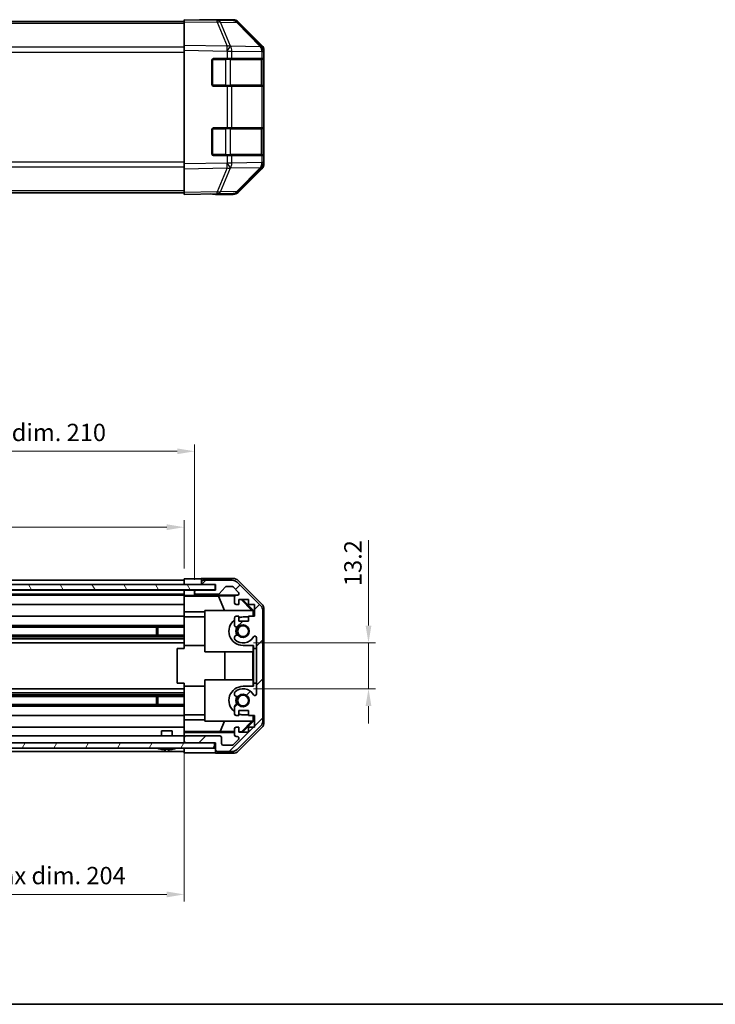
# Model space of a CAD drawing. Units: millimetres. Extents: x 29 to 4586, y 16 to 719.
# Drawn here: x 1132 to 1332, y 16 to 300 of the extents above; entities that cross this region are included whole.
import ezdxf

# ---------------------------------------------------------------- set-up
doc = ezdxf.new("R2010")
doc.units = ezdxf.units.MM
doc.header["$LTSCALE"] = 2
doc.layers.get('Defpoints').update_dxf_attribs({"lineweight": 25})
for name, color, linetype, lineweight in [('Border (ISO)', 7, 'Continuous', 35), ('Dimension (ISO)', 7, 'Continuous', 18), ('Dimension (ISO) @ 1', 7, 'Continuous', 18), ('Hatch (ISO)', 1, 'Continuous', 18), ('Visible (ISO)', 7, 'Continuous', 35), ('Visible Narrow (ISO)', 7, 'Continuous', 25)]:
    doc.layers.add(name, color=color, linetype=linetype, lineweight=lineweight)
doc.styles.add('Note Text (TK)', font='txt')
doc.dimstyles.new('Default - Method 1b (TK)', dxfattribs={"dimscale": 2, "dimtxt": 2.5, "dimasz": 2.5, "dimexe": 1, "dimexo": 1.5, "dimgap": 1, "dimtad": 1, "dimtoh": 1, "dimrnd": 1e-08, "dimdsep": 46, "dimtxsty": 'Note Text (TK)', "dimcen": 0.09, "dimdle": 5, "dimclrd": 100, "dimclre": 100, "dimclrt": 7, "dimadec": 1, "dimazin": 1, "dimtfac": 1, "dimtmove": 0, "dimatfit": 3, "dimfxl": 1, "dimtolj": 1, "dimlwd": -1, "dimlwe": -1, "dimarcsym": 0})

# ---------------------------------------------------------------- blocks, each defined once
blk = doc.blocks.new('図面枠 tk図枠')
at = {"layer": 'Border (ISO)'}
blk.add_line((14.5, 8), (405.5, 8), dxfattribs=at)
blk = doc.blocks.new('*D99')
at = {"layer": 'Defpoints', "color": 0}
for p in [(1179.01, 153.62), (975.01, 138.82), (1179.01, 138.73)]:
    blk.add_point(p, dxfattribs=at)
at = {"layer": 'Dimension (ISO)', "color": 100}
for p, q in [((975.01, 141.82), (975.01, 155.62)), ((980.01, 153.62), (1174.01, 153.62)), ((1179.01, 141.73), (1179.01, 155.62))]:
    blk.add_line(p, q, dxfattribs=at)
for points in [[(980.01, 154.45), (980.01, 152.78), (975.01, 153.62)], [(1174.01, 154.45), (1174.01, 152.78), (1179.01, 153.62)]]:
    blk.add_solid(points, dxfattribs=at)
at = {"layer": 'Dimension (ISO)', "color": 7, "insert": (1038.99, 158.91), "char_height": 5, "attachment_point": 4, "style": 'Note Text (TK)'}
blk.add_mtext('\\A1;有効寸法 / Max dim. 204', dxfattribs=at)
blk = doc.blocks.new('*D98')
at = {"layer": 'Defpoints', "color": 0}
for p in [(1182.01, 175.51), (972.01, 135.47), (1182.01, 135.47)]:
    blk.add_point(p, dxfattribs=at)
at = {"layer": 'Dimension (ISO)', "color": 100}
for p, q in [((972.01, 138.47), (972.01, 177.51)), ((1182.01, 138.47), (1182.01, 177.51)), ((977.01, 175.51), (1177.01, 175.51))]:
    blk.add_line(p, q, dxfattribs=at)
for points in [[(977.01, 176.34), (977.01, 174.67), (972.01, 175.51)], [(1177.01, 176.34), (1177.01, 174.67), (1182.01, 175.51)]]:
    blk.add_solid(points, dxfattribs=at)
at = {"layer": 'Dimension (ISO)', "color": 7, "insert": (997.31, 180.94), "char_height": 5, "attachment_point": 4, "style": 'Note Text (TK)'}
blk.add_mtext('\\A1;ハメ込みパネル有効寸法 / Slide panel Max dim. 210', dxfattribs=at)
blk = doc.blocks.new('*D97')
at = {"layer": 'Defpoints', "color": 0}
for p in [(1196.01, 120.22), (1196.01, 107.02), (1232.2, 107.02)]:
    blk.add_point(p, dxfattribs=at)
at = {"layer": 'Dimension (ISO)', "color": 100}
for p, q in [((1232.2, 125.22), (1232.2, 149.88)), ((1199.01, 120.22), (1234.2, 120.22)), ((1232.2, 107.02), (1232.2, 120.22)), ((1199.01, 107.02), (1234.2, 107.02)), ((1232.2, 102.02), (1232.2, 97.02))]:
    blk.add_line(p, q, dxfattribs=at)
for points in [[(1231.36, 125.22), (1233.03, 125.22), (1232.2, 120.22)], [(1231.36, 102.02), (1233.03, 102.02), (1232.2, 107.02)]]:
    blk.add_solid(points, dxfattribs=at)
at = {"layer": 'Dimension (ISO)', "color": 7, "insert": (1227.7, 136.63), "char_height": 5, "attachment_point": 4, "rotation": 90, "style": 'Note Text (TK)'}
blk.add_mtext('\\A1;13.2', dxfattribs=at)
blk = doc.blocks.new('*D96')
at = {"layer": 'Defpoints', "color": 0}
for p in [(975.01, 91.42), (1179.01, 91.42), (1179.01, 47.69)]:
    blk.add_point(p, dxfattribs=at)
at = {"layer": 'Dimension (ISO)', "color": 100}
for p, q in [((975.01, 88.42), (975.01, 45.69)), ((1179.01, 88.42), (1179.01, 45.69)), ((980.01, 47.69), (1174.01, 47.69))]:
    blk.add_line(p, q, dxfattribs=at)
for points in [[(980.01, 48.53), (980.01, 46.86), (975.01, 47.69)], [(1174.01, 48.53), (1174.01, 46.86), (1179.01, 47.69)]]:
    blk.add_solid(points, dxfattribs=at)
at = {"layer": 'Dimension (ISO)', "color": 7, "insert": (991.45, 53.13), "char_height": 5, "attachment_point": 4, "style": 'Note Text (TK)'}
blk.add_mtext('\\A1;ねじ止めパネル有効寸法 / Screwed panel Max dim. 204', dxfattribs=at)

msp = doc.modelspace()

# ---------------------------------------------------------------- hatches: boundary and pattern name
at = {"layer": 'Hatch (ISO)'}
h = msp.add_hatch(dxfattribs=at)
h.set_pattern_fill('ANSI31', color=256, scale=63.5, angle=75.000175, style=0)
h.set_pattern_definition([(120.0002, (784.75, -4), (-6.87406, -3.96877), [])])
h.paths.add_polyline_path([(1187.9639, 135.5456), (1187.9639, 137.0456), (966.0639, 137.0456), (966.0639, 135.5456)])
h = msp.add_hatch(dxfattribs=at)
h.set_pattern_fill('ANSI31', color=256, scale=63.5, style=0)
h.set_pattern_definition([(45, (784.75, -4), (-5.61266, 5.61266), [])])
edge = h.paths.add_edge_path()
edge.add_ellipse((1199.7139, 129.4922), major_axis=(2, 0), ratio=1, start_angle=0, end_angle=45)
edge.add_line((1201.1281, 130.9064), (1194.2997, 137.7348))
edge.add_ellipse((1192.8854, 136.3206), major_axis=(1.4142, 1.4142), ratio=1, start_angle=0, end_angle=45)
edge.add_line((1192.8854, 138.3206), (1184.5139, 138.3206))
edge.add_ellipse((1184.5139, 137.8206), major_axis=(0, 0.5), ratio=1, start_angle=0, end_angle=90)
edge.add_line((1184.0139, 137.8206), (1184.0139, 137.6206))
edge.add_ellipse((1184.5139, 137.6206), major_axis=(-0.5, 0), ratio=1, start_angle=0, end_angle=90)
edge.add_line((1184.5139, 137.1206), (1188.0139, 137.1206))
edge.add_line((1188.0139, 137.1206), (1188.0139, 135.4706))
edge.add_line((1188.0139, 135.4706), (1182.5139, 135.4706))
edge.add_ellipse((1182.5139, 134.9706), major_axis=(0, 0.5), ratio=1, start_angle=0, end_angle=90)
edge.add_line((1182.0139, 134.9706), (1182.0139, 134.7706))
edge.add_ellipse((1182.5139, 134.7706), major_axis=(-0.5, 0), ratio=1, start_angle=0, end_angle=90)
edge.add_line((1182.5139, 134.2706), (1188.7893, 134.2706))
edge.add_ellipse((1188.7893, 134.7706), major_axis=(0, -0.5), ratio=1, start_angle=0, end_angle=48.366461)
edge.add_line((1189.163, 134.4384), (1190.8647, 136.3528))
edge.add_ellipse((1191.2384, 136.0206), major_axis=(-0.3737, 0.3322), ratio=1, start_angle=311.633539, end_angle=360, ccw=False)
edge.add_line((1191.2384, 136.5206), (1192.7612, 136.5206))
edge.add_ellipse((1192.7612, 136.0206), major_axis=(0, 0.5), ratio=1, start_angle=315, end_angle=360, ccw=False)
edge.add_line((1193.1147, 136.3741), (1194.6647, 134.8241))
edge.add_ellipse((1194.3112, 134.4706), major_axis=(0.3536, 0.3536), ratio=1, start_angle=225, end_angle=360, ccw=False)
edge.add_line((1194.3112, 133.9706), (1194.0139, 133.9706))
edge.add_ellipse((1194.0139, 133.4706), major_axis=(0, 0.5), ratio=1, start_angle=0, end_angle=90)
edge.add_line((1193.5139, 133.4706), (1193.5139, 131.8206))
edge.add_ellipse((1194.0139, 131.8206), major_axis=(-0.5, 0), ratio=1, start_angle=0, end_angle=90)
edge.add_line((1194.0139, 131.3206), (1194.7639, 131.3206))
edge.add_line((1194.7639, 131.3206), (1194.7639, 132.7206))
edge.add_line((1194.7639, 132.7206), (1197.5639, 132.7206))
edge.add_line((1197.5639, 132.7206), (1197.5639, 131.3206))
edge.add_line((1197.5639, 131.3206), (1199.2639, 131.3206))
edge.add_line((1199.2639, 131.3206), (1199.2639, 127.9206))
edge.add_line((1199.2639, 127.9206), (1197.5639, 127.9206))
edge.add_line((1197.5639, 127.9206), (1197.5639, 126.5206))
edge.add_line((1197.5639, 126.5206), (1194.7639, 126.5206))
edge.add_line((1194.7639, 126.5206), (1194.7639, 127.9206))
edge.add_line((1194.7639, 127.9206), (1194.0139, 127.9206))
edge.add_ellipse((1194.0139, 127.4206), major_axis=(0, 0.5), ratio=1, start_angle=0, end_angle=90)
edge.add_line((1193.5139, 127.4206), (1193.5139, 125.2933))
edge.add_ellipse((1194.2714, 125.5503), major_axis=(-0.7576, -0.2571), ratio=1, start_angle=0, end_angle=113.335886)
edge.add_ellipse((1196.0139, 123.6206), major_axis=(-1.2063, 1.336), ratio=1, start_angle=95.840426, end_angle=360, ccw=False)
edge.add_ellipse((1194.2714, 121.6908), major_axis=(0.5361, 0.5938), ratio=1, start_angle=0, end_angle=113.335886)
edge.add_line((1193.5139, 121.9479), (1193.5138, 121.4337))
edge.add_ellipse((1194.2714, 121.6908), major_axis=(-0.7577, -0.2571), ratio=1, start_angle=0, end_angle=29.176312)
edge.add_ellipse((1196.0139, 123.6206), major_axis=(-2.2786, -2.5236), ratio=1, start_angle=0, end_angle=102.759257)
edge.add_ellipse((1199.4141, 121.7109), major_axis=(-0.4357, 0.2447), ratio=1, start_angle=209.320529, end_angle=360, ccw=False)
edge.add_line((1199.9139, 121.7109), (1199.9139, 105.5303))
edge.add_ellipse((1199.4141, 105.5303), major_axis=(0.4997, 0), ratio=1, start_angle=209.320529, end_angle=360, ccw=False)
edge.add_ellipse((1196.0139, 103.6206), major_axis=(2.9645, 1.665), ratio=1, start_angle=0, end_angle=102.759257)
edge.add_ellipse((1194.2714, 105.5503), major_axis=(-0.5362, 0.5939), ratio=1, start_angle=0, end_angle=29.176312)
edge.add_line((1193.5138, 105.8075), (1193.5139, 105.2933))
edge.add_ellipse((1194.2714, 105.5503), major_axis=(-0.7576, -0.2571), ratio=1, start_angle=0, end_angle=113.335886)
edge.add_ellipse((1196.0139, 103.6206), major_axis=(-1.2063, 1.336), ratio=1, start_angle=95.840426, end_angle=360, ccw=False)
edge.add_ellipse((1194.2714, 101.6908), major_axis=(0.5361, 0.5938), ratio=1, start_angle=0, end_angle=113.335886)
edge.add_line((1193.5139, 101.9479), (1193.5139, 99.8206))
edge.add_ellipse((1194.0139, 99.8206), major_axis=(-0.5, 0), ratio=1, start_angle=0, end_angle=90)
edge.add_line((1194.0139, 99.3206), (1194.7639, 99.3206))
edge.add_line((1194.7639, 99.3206), (1194.7639, 100.7206))
edge.add_line((1194.7639, 100.7206), (1197.5639, 100.7206))
edge.add_line((1197.5639, 100.7206), (1197.5639, 99.3206))
edge.add_line((1197.5639, 99.3206), (1199.2639, 99.3206))
edge.add_line((1199.2639, 99.3206), (1199.2639, 95.9206))
edge.add_line((1199.2639, 95.9206), (1197.5639, 95.9206))
edge.add_line((1197.5639, 95.9206), (1197.5639, 94.5206))
edge.add_line((1197.5639, 94.5206), (1194.7639, 94.5206))
edge.add_line((1194.7639, 94.5206), (1194.7639, 95.9206))
edge.add_line((1194.7639, 95.9206), (1194.0139, 95.9206))
edge.add_ellipse((1194.0139, 95.4206), major_axis=(0, 0.5), ratio=1, start_angle=0, end_angle=90)
edge.add_line((1193.5139, 95.4206), (1193.5139, 93.7706))
edge.add_ellipse((1194.0139, 93.7706), major_axis=(-0.5, 0), ratio=1, start_angle=0, end_angle=90)
edge.add_line((1194.0139, 93.2706), (1194.3112, 93.2706))
edge.add_ellipse((1194.3112, 92.7706), major_axis=(0, 0.5), ratio=1, start_angle=225, end_angle=360, ccw=False)
edge.add_line((1194.6647, 92.417), (1193.1147, 90.867))
edge.add_ellipse((1192.7612, 91.2206), major_axis=(0.3536, -0.3536), ratio=1, start_angle=315, end_angle=360, ccw=False)
edge.add_line((1192.7612, 90.7206), (1190.3139, 90.7206))
edge.add_ellipse((1190.3139, 91.2206), major_axis=(0, -0.5), ratio=1, start_angle=270, end_angle=360, ccw=False)
edge.add_line((1189.8139, 91.2206), (1189.8139, 92.9206))
edge.add_ellipse((1189.3139, 92.9206), major_axis=(0.5, 0), ratio=1, start_angle=0, end_angle=90)
edge.add_line((1189.3139, 93.4206), (1179.5139, 93.4206))
edge.add_ellipse((1179.5139, 92.9206), major_axis=(0, 0.5), ratio=1, start_angle=0, end_angle=90)
edge.add_line((1179.0139, 92.9206), (1179.0139, 91.9206))
edge.add_ellipse((1179.5139, 91.9206), major_axis=(-0.5, 0), ratio=1, start_angle=0, end_angle=90)
edge.add_line((1179.5139, 91.4206), (1187.7639, 91.4206))
edge.add_line((1187.7639, 91.4206), (1188.0139, 91.4206))
edge.add_line((1188.0139, 91.4206), (1188.0139, 89.4206))
edge.add_ellipse((1188.5139, 89.4206), major_axis=(-0.5, 0), ratio=1, start_angle=0, end_angle=90)
edge.add_line((1188.5139, 88.9206), (1192.8854, 88.9206))
edge.add_ellipse((1192.8854, 90.9206), major_axis=(0, -2), ratio=1, start_angle=0, end_angle=45)
edge.add_line((1194.2997, 89.5064), (1201.1281, 96.3348))
edge.add_ellipse((1199.7139, 97.749), major_axis=(1.4142, -1.4142), ratio=1, start_angle=0, end_angle=45)
edge.add_line((1201.7139, 97.749), (1201.7139, 129.4922))
h = msp.add_hatch(dxfattribs=at)
h.set_pattern_fill('ANSI31', color=256, scale=63.5, angle=14.999978, style=0)
h.set_pattern_definition([(60, (784.75, -4), (-6.87408, 3.96875), [])])
h.paths.add_polyline_path([(966.2639, 91.4206), (966.2639, 89.9206), (1187.7639, 89.9206), (1187.7639, 91.4206), (1179.5139, 91.4206), (974.5139, 91.4206)])

# ---------------------------------------------------------------- linework, layer by layer
at = {"layer": 'Visible (ISO)'}
for p, q in [((1179.0139, 299.4919), (975.0139, 299.4919)), ((1179.0139, 299.4062), (1179.0139, 299.9919)), ((1188.5355, 299.8257), (1179.0139, 299.9919)), ((1179.0139, 299.4062), (1179.0139, 292.5763)), ((1184.0139, 299.9919), (1193.1843, 299.9919)), ((1184.0139, 299.9919), (1184.0139, 299.9046)), ((1193.197, 299.7443), (1188.5355, 299.8257)), ((1201.4338, 292.1807), (1194.5886, 299.1465)), ((1194.5983, 299.4062), (1201.4282, 292.5763)), ((1179.0139, 291.1623), (1179.0139, 292.5763)), ((1179.0139, 291.1623), (1179.0139, 258.4215)), ((1201.4404, 292.174), (1201.4338, 292.1807)), ((1202.0139, 291.1623), (1202.0139, 290.7722)), ((1202.0139, 288.7919), (1202.0139, 290.7722)), ((1187.0139, 281.2919), (1187.0139, 288.2919)), ((1187.5139, 288.7919), (1191.4369, 288.7919)), ((1192.8162, 288.7919), (1191.4369, 288.7919)), ((1192.8162, 288.7919), (1201.4281, 288.7919)), ((1202.0139, 288.7919), (1201.4281, 288.7919)), ((1201.8139, 281.0919), (1201.8139, 288.4919)), ((1202.0139, 288.2919), (1202.0139, 288.7919)), ((1202.0139, 288.2919), (1202.0139, 281.2919)), ((1202.0139, 280.7919), (1202.0139, 281.2919)), ((1191.4369, 280.7919), (1187.5139, 280.7919)), ((1191.4369, 280.7919), (1192.8162, 280.7919)), ((1201.4281, 280.7919), (1192.8162, 280.7919)), ((1201.4281, 280.7919), (1202.0139, 280.7919)), ((1202.0139, 268.7919), (1202.0139, 280.7919)), ((1187.0139, 261.2919), (1187.0139, 268.2919)), ((1187.5139, 268.7919), (1191.4369, 268.7919)), ((1192.8162, 268.7919), (1191.4369, 268.7919)), ((1192.8162, 268.7919), (1201.4281, 268.7919)), ((1202.0139, 268.7919), (1201.4281, 268.7919)), ((1201.8139, 261.0919), (1201.8139, 268.4919)), ((1202.0139, 268.2919), (1202.0139, 268.7919)), ((1202.0139, 268.2919), (1202.0139, 261.2919)), ((1202.0139, 260.7919), (1202.0139, 261.2919)), ((1191.4369, 260.7919), (1187.5139, 260.7919)), ((1191.4369, 260.7919), (1192.8162, 260.7919)), ((1201.4281, 260.7919), (1192.8162, 260.7919)), ((1201.4281, 260.7919), (1202.0139, 260.7919)), ((1202.0139, 258.8116), (1202.0139, 260.7919)), ((1202.0139, 258.8116), (1202.0139, 258.4215)), ((1179.0139, 257.0075), (1179.0139, 258.4215)), ((1179.0139, 257.0075), (1179.0139, 250.1776)), ((1194.5886, 250.4373), (1201.4338, 257.4031)), ((1201.4282, 257.0075), (1194.5983, 250.1776)), ((1201.4338, 257.4031), (1201.4404, 257.4098)), ((1179.0139, 250.0919), (975.0139, 250.0919)), ((1179.0139, 249.5919), (1179.0139, 250.1776)), ((1179.0139, 249.5919), (1188.5355, 249.7581)), ((1188.0139, 249.749), (1188.0139, 249.5919)), ((1188.0139, 249.5919), (1193.1843, 249.5919)), ((1188.5355, 249.7581), (1193.197, 249.8395)), ((1187.9639, 137.0456), (966.0639, 137.0456)), ((975.0139, 138.3206), (1179.0139, 138.3206)), ((975.0139, 137.1206), (1179.0139, 137.1206)), ((1179.0139, 137.1206), (1179.0139, 138.7333)), ((1179.0139, 138.7333), (1182.0139, 138.7333)), ((1179.0139, 137.6206), (1179.0139, 137.8206)), ((1179.0139, 137.0456), (1179.0139, 137.1206)), ((1182.0139, 137.1206), (1179.0139, 137.1206)), ((1179.0139, 137.0456), (1179.0139, 137.1206)), ((1184.0139, 137.1206), (1182.0139, 137.1206)), ((1184.0139, 138.8206), (1193.1843, 138.8206)), ((1184.0139, 138.8206), (1184.0139, 137.8206)), ((1184.0139, 137.8206), (1184.0139, 137.6206)), ((1184.0139, 137.6206), (1184.0139, 137.1206)), ((1184.0139, 137.1206), (1184.5139, 137.1206)), ((1192.8854, 138.3206), (1184.5139, 138.3206)), ((1184.5139, 137.1206), (1188.0139, 137.1206)), ((1187.9639, 135.5456), (1187.9639, 137.0456)), ((1188.0139, 137.1206), (1188.0139, 135.4706)), ((1189.163, 134.4384), (1190.8647, 136.3528)), ((1191.2384, 136.5206), (1192.7612, 136.5206)), ((1193.1147, 136.3741), (1194.6647, 134.8241)), ((1201.1281, 130.9064), (1194.2997, 137.7348)), ((1194.5983, 138.2349), (1201.4282, 131.405)), ((966.0639, 135.5456), (1187.9639, 135.5456)), ((975.0139, 135.4706), (1179.0139, 135.4706)), ((975.0139, 134.2706), (1179.0139, 134.2706)), ((975.0139, 133.9706), (1179.0139, 133.9706)), ((1179.0139, 135.4706), (1179.0139, 135.5456)), ((1179.0139, 135.4706), (1179.0139, 135.5456)), ((1179.0139, 133.9175), (1179.0139, 135.4706)), ((1179.0139, 135.4706), (1180.0139, 135.4706)), ((1179.0139, 134.7706), (1179.0139, 134.9706)), ((1179.0139, 133.7156), (1179.0139, 133.9175)), ((1180.0139, 133.9175), (1179.0139, 133.9175)), ((1179.0139, 133.7156), (1179.0139, 133.4706)), ((1179.0139, 133.698), (1188.9513, 133.698)), ((1180.0139, 135.4706), (1182.0139, 135.4706)), ((1182.5139, 135.4706), (1182.0139, 135.4706)), ((1182.0139, 135.4706), (1182.0139, 134.9706)), ((1182.0139, 134.9706), (1182.0139, 134.7706)), ((1182.0139, 134.7706), (1182.0139, 133.9699)), ((1182.0139, 133.9699), (1193.9867, 133.9699)), ((1182.0139, 133.9699), (1182.0139, 133.9524)), ((1188.0139, 135.4706), (1182.5139, 135.4706)), ((1182.5139, 134.2706), (1188.7893, 134.2706)), ((1188.9513, 133.698), (1193.6208, 133.7796)), ((1188.9513, 133.698), (1190.6111, 129.6206)), ((1194.3112, 133.9706), (1194.0139, 133.9706)), ((975.0139, 131.3206), (1179.0139, 131.3206)), ((1179.0139, 131.8206), (1179.0139, 133.4706)), ((1179.0139, 131.8206), (1179.0139, 131.3206)), ((1179.0139, 129.1918), (1179.0139, 131.3206)), ((1193.5139, 133.4706), (1193.5139, 131.8206)), ((1194.0139, 131.3206), (1194.7639, 131.3206)), ((1194.7639, 131.3206), (1194.7639, 132.7206)), ((1194.7639, 132.7206), (1197.5639, 132.7206)), ((1195.5012, 132.7206), (1198.5559, 129.6206)), ((1195.8687, 132.7206), (1199.0134, 129.5759)), ((1197.5639, 132.7206), (1197.5639, 131.3206)), ((1197.5639, 131.3206), (1199.2639, 131.3206)), ((1199.2639, 131.3206), (1199.2639, 127.9206)), ((975.0139, 127.9206), (1179.0139, 127.9206)), ((1179.0139, 127.9206), (1179.0139, 129.1918)), ((1185.0139, 129.1918), (1179.0139, 129.1918)), ((1179.0139, 127.9206), (1179.0139, 127.4206)), ((1185.0139, 117.6206), (1185.0139, 129.6206)), ((1185.0139, 129.6206), (1198.7593, 129.6206)), ((1194.7639, 127.9206), (1194.0139, 127.9206)), ((1194.7639, 126.5206), (1194.7639, 127.9206)), ((1199.2639, 127.9206), (1197.5639, 127.9206)), ((1197.5639, 127.9206), (1197.5639, 126.5206)), ((1198.9087, 129.4712), (1198.7593, 129.6206)), ((1199.0134, 129.5759), (1198.9087, 129.4712)), ((1198.9087, 127.9206), (1198.9087, 129.4712)), ((1199.0134, 129.5759), (1199.0134, 127.9206)), ((1201.7139, 97.749), (1201.7139, 129.4922)), ((1202.0139, 129.991), (1202.0139, 97.2502)), ((975.0139, 125.2933), (1179.0139, 125.2933)), ((1179.0139, 127.7206), (1185.0139, 127.7206)), ((1179.0139, 126.8702), (1179.0139, 127.4206)), ((1179.0139, 126.8702), (1179.0139, 119.5206)), ((1193.5139, 127.4206), (1193.5139, 125.2933)), ((1197.5639, 126.5206), (1194.7639, 126.5206)), ((1197.5639, 127.7206), (1196.0139, 127.7206)), ((975.0139, 124.7503), (1179.0139, 124.7503)), ((975.0139, 122.4908), (1179.0139, 122.4908)), ((1171.0139, 122.4908), (1171.0139, 124.7503)), ((1171.4434, 124.7503), (1171.4434, 122.4908)), ((975.0139, 121.9479), (1179.0139, 121.9479)), ((975.0139, 121.4337), (1179.0139, 121.4337)), ((975.0139, 120.2205), (1179.0139, 120.2205)), ((1179.0139, 118.6206), (1179.0139, 119.5206)), ((1179.0139, 119.5206), (1185.0139, 119.5206)), ((1193.5139, 121.9479), (1193.5138, 121.4337)), ((1196.0139, 119.5206), (1199.0134, 119.5206)), ((1198.9087, 117.6206), (1198.9087, 119.5206)), ((1199.0134, 119.5206), (1199.0134, 118.6206)), ((1199.9139, 121.7109), (1199.9139, 105.5303)), ((1179.0139, 118.6206), (1177.0139, 118.6206)), ((1177.0139, 118.6206), (1177.0139, 108.6206)), ((1198.9087, 117.6206), (1185.0139, 117.6206)), ((1190.7712, 109.6206), (1190.7712, 117.6206)), ((1198.8045, 117.6206), (1198.8045, 109.6206)), ((1199.0134, 118.6206), (1199.896, 118.6206)), ((1199.0134, 108.6206), (1199.0134, 118.6206)), ((1199.9134, 118.6206), (1199.896, 118.6206)), ((1199.896, 118.6206), (1199.896, 108.6206)), ((1199.9134, 118.6206), (1199.9134, 108.6206)), ((1179.0139, 108.6206), (1177.0139, 108.6206)), ((1179.0139, 107.7206), (1179.0139, 108.6206)), ((1185.0139, 97.6206), (1185.0139, 109.6206)), ((1185.0139, 109.6206), (1198.9087, 109.6206)), ((1198.9087, 107.7206), (1198.9087, 109.6206)), ((1199.896, 108.6206), (1199.0134, 108.6206)), ((1199.0134, 108.6206), (1199.0134, 107.7206)), ((1199.9134, 108.6206), (1199.896, 108.6206)), ((975.0139, 107.0207), (1179.0139, 107.0207)), ((975.0139, 105.8075), (1179.0139, 105.8075)), ((975.0139, 105.2933), (1179.0139, 105.2933)), ((1179.0139, 107.7206), (1179.0139, 100.371)), ((1179.0139, 107.7206), (1185.0139, 107.7206)), ((1193.5138, 105.8075), (1193.5139, 105.2933)), ((1199.0134, 107.7206), (1196.0139, 107.7206)), ((975.0139, 104.7503), (1179.0139, 104.7503)), ((975.0139, 102.4908), (1179.0139, 102.4908)), ((1171.0139, 102.4908), (1171.0139, 104.7503)), ((1171.4434, 104.7503), (1171.4434, 102.4908)), ((975.0139, 101.9479), (1179.0139, 101.9479)), ((1179.0139, 99.8206), (1179.0139, 100.371)), ((1179.0139, 99.8206), (1179.0139, 99.3206)), ((1179.0139, 99.5206), (1185.0139, 99.5206)), ((1193.5139, 101.9479), (1193.5139, 99.8206)), ((1194.7639, 99.3206), (1194.7639, 100.7206)), ((1194.7639, 100.7206), (1197.5639, 100.7206)), ((1196.0139, 99.5206), (1197.5639, 99.5206)), ((1197.5639, 100.7206), (1197.5639, 99.3206)), ((975.0139, 99.3206), (1179.0139, 99.3206)), ((1179.0139, 98.0494), (1179.0139, 99.3206)), ((1179.0139, 95.9206), (1179.0139, 98.0494)), ((1179.0139, 98.0494), (1185.0139, 98.0494)), ((1198.7593, 97.6206), (1185.0139, 97.6206)), ((1189.4277, 94.7134), (1190.6111, 97.6206)), ((1194.0139, 99.3206), (1194.7639, 99.3206)), ((1198.5559, 97.6206), (1195.5852, 94.6059)), ((1199.0134, 97.6653), (1195.8687, 94.5206)), ((1197.5639, 99.3206), (1199.2639, 99.3206)), ((1198.7593, 97.6206), (1198.9087, 97.77)), ((1198.9087, 97.77), (1198.9087, 99.3206)), ((1198.9087, 97.77), (1199.0134, 97.6653)), ((1199.0134, 99.3206), (1199.0134, 97.6653)), ((1199.2639, 99.3206), (1199.2639, 95.9206)), ((975.0139, 95.9206), (1179.0139, 95.9206)), ((1172.5138, 94.9206), (1175.5139, 94.9206)), ((1172.5138, 93.4206), (1172.5138, 94.9206)), ((1175.5139, 93.4206), (1175.5139, 94.9206)), ((1179.0139, 95.9206), (1179.0139, 95.4206)), ((1179.0139, 94.6746), (1179.0139, 95.4206)), ((1189.4277, 94.7134), (1179.0139, 94.7134)), ((1179.0139, 94.4215), (1179.0139, 94.6746)), ((1193.5139, 94.4215), (1179.0139, 94.4215)), ((1179.0139, 94.4215), (1179.0139, 92.9206)), ((1193.5139, 94.6421), (1189.4277, 94.7134)), ((1193.5139, 95.4206), (1193.5139, 93.7706)), ((1194.7639, 95.9206), (1194.0139, 95.9206)), ((1194.2997, 89.5064), (1201.1281, 96.3348)), ((1201.4282, 95.8362), (1194.5983, 89.0063)), ((1194.7639, 94.5206), (1194.7639, 95.9206)), ((1195.5852, 94.6059), (1194.7639, 94.6202)), ((1197.5639, 94.5206), (1194.7639, 94.5206)), ((1195.6706, 94.5206), (1195.5852, 94.6059)), ((1199.2639, 95.9206), (1197.5639, 95.9206)), ((1197.5639, 95.9206), (1197.5639, 94.5206)), ((1187.7639, 91.4206), (966.2639, 91.4206)), ((975.0139, 93.4206), (1179.0139, 93.4206)), ((1179.0139, 92.9206), (1179.0139, 91.9206)), ((1179.0139, 91.9206), (1179.0139, 91.4206)), ((1189.3139, 93.4206), (1179.5139, 93.4206)), ((1179.5139, 91.4206), (1188.0139, 91.4206)), ((1187.7639, 89.9206), (1187.7639, 91.4206)), ((1188.0139, 91.4206), (1188.0139, 89.4206)), ((1189.8139, 91.2206), (1189.8139, 92.9206)), ((1194.6647, 92.417), (1193.1147, 90.867)), ((1194.0139, 93.2706), (1194.3112, 93.2706)), ((966.2639, 89.9206), (1187.7639, 89.9206)), ((975.0139, 88.9206), (1179.0139, 88.9206)), ((1172.282, 89.5779), (1172.2815, 89.5726)), ((1173.732, 89.5779), (1173.7158, 89.3931)), ((1174.3119, 89.3931), (1174.2957, 89.5779)), ((1175.7462, 89.5726), (1175.7457, 89.5779)), ((1179.0139, 89.4206), (1179.0139, 89.9206)), ((1179.0139, 88.5777), (1179.0139, 89.9206)), ((1183.0139, 88.5777), (1179.0139, 88.5777)), ((1188.0139, 89.4206), (1188.0139, 88.4206)), ((1188.0139, 88.4206), (1193.1843, 88.4206)), ((1188.5139, 88.9206), (1192.8854, 88.9206)), ((1192.7612, 90.7206), (1190.3139, 90.7206))]:
    msp.add_line(p, q, dxfattribs=at)
for centre in [(1196.0139, 123.6206), (1196.0139, 103.6206)]:
    msp.add_circle(centre, 1.5706, dxfattribs=at)
for centre, radius, start, end in [((1193.1621, 297.7446), 2, 44.5, 89), ((1200.0139, 290.7722), 2, 0, 44.5), ((1187.5139, 288.2919), 0.5, 90, 180), ((1201.5139, 288.4919), 0.3, 0, 90), ((1187.5139, 281.2919), 0.5, 180, 270), ((1201.5139, 281.0919), 0.3, 270, 0), ((1187.5139, 268.2919), 0.5, 90, 180), ((1201.5139, 268.4919), 0.3, 0, 90), ((1187.5139, 261.2919), 0.5, 180, 270), ((1200.0139, 258.8116), 2, 315.5, 0), ((1201.5139, 261.0919), 0.3, 270, 0), ((1193.1621, 251.8392), 2, 271, 315.5), ((1184.5139, 137.8206), 0.5, 90, 180), ((1184.5139, 137.6206), 0.5, 180, 270), ((1191.2384, 136.0206), 0.5, 90, 138.366461), ((1192.7612, 136.0206), 0.5, 45, 90), ((1192.8854, 136.3206), 2, 45, 90), ((1182.5139, 134.9706), 0.5, 90, 180), ((1182.5139, 134.7706), 0.5, 180, 270), ((1188.7893, 134.7706), 0.5, 270, 318.366461), ((1194.0139, 133.4706), 0.5, 90, 180), ((1194.3112, 134.4706), 0.5, 270, 45), ((1194.0139, 131.8206), 0.5, 180, 270), ((1199.7139, 129.4922), 2, 0, 45), ((1194.0139, 127.4206), 0.5, 90, 180), ((1196.0139, 123.6206), 4.1, 127.571869, 270), ((1194.2714, 125.5503), 0.8, 198.743901, 312.079787), ((1196.0139, 123.6206), 4.1, 90, 107.750827), ((1196.0139, 123.6206), 1.8, 227.920213, 132.079787), ((1194.2714, 121.6908), 0.8, 47.920213, 161.256099), ((1196.0139, 123.6206), 2.1, 147.438672, 212.561328), ((1196.0139, 123.6206), 2, 145.405155, 214.594845), ((1199.4141, 121.7109), 0.4997, 0, 150.679471), ((1194.2714, 121.6908), 0.8001, 198.743901, 227.920213), ((1196.0139, 123.6206), 3.4001, 227.920213, 330.679471), ((1196.0139, 103.6206), 4.1, 90, 232.428131), ((1194.2714, 105.5503), 0.8001, 132.079787, 161.256099), ((1194.2714, 105.5503), 0.8, 198.743901, 312.079787), ((1196.0139, 103.6206), 3.4001, 29.320529, 132.079787), ((1196.0139, 103.6206), 1.8, 227.920213, 132.079787), ((1199.4141, 105.5303), 0.4997, 209.320529, 0), ((1194.2714, 101.6908), 0.8, 47.920213, 161.256099), ((1196.0139, 103.6206), 2.1, 147.438672, 212.561328), ((1196.0139, 103.6206), 2, 145.405155, 214.594845), ((1194.0139, 99.8206), 0.5, 180, 270), ((1196.0139, 103.6206), 4.1, 252.249173, 270), ((1199.7139, 97.749), 2, 315, 0), ((1194.0139, 95.4206), 0.5, 90, 180), ((1194.0139, 93.7706), 0.5, 180, 270), ((1179.5139, 92.9206), 0.5, 90, 180), ((1179.5139, 91.9206), 0.5, 180, 270), ((1189.3139, 92.9206), 0.5, 0, 90), ((1190.3139, 91.2206), 0.5, 180, 270), ((1194.3112, 92.7706), 0.5, 315, 90), ((1171.2407, 89.9106), 0.01, 90, 248.360479), ((1174.0139, 96.9007), 7.5301, 248.360479, 256.699773), ((1174.0139, 96.9007), 7.5301, 283.300227, 291.639521), ((1176.787, 89.9106), 0.01, 291.639521, 90), ((1188.5139, 89.4206), 0.5, 180, 270), ((1192.7612, 91.2206), 0.5, 270, 315), ((1192.8854, 90.9206), 2, 270, 315)]:
    msp.add_arc(centre, radius, start, end, dxfattribs=at)
for centre, major_axis, ratio, start_param, end_param in [((1182.0139, 299.9395), (-2, 0), 0.01745506, 2.35619449, 3.14159265), ((1193.1837, 297.9916), (1.4146, 1.4146), 0.99969546, 0, 0.78524587), ((1200.0136, 291.1617), (1.4146, 1.4146), 0.99969546, 5.49793944, 6.28318531), ((1200.0136, 258.4221), (1.4146, -1.4146), 0.99969546, 0, 0.78524587), ((1193.1837, 251.5922), (1.4146, -1.4146), 0.99969546, 5.49793944, 6.28318531), ((1183.0139, 249.6617), (-5, 0), 0.01745506, 3.14159265, 3.92699082), ((1182.0139, 138.7682), (-2, 0), 0.01745506, 1.57079633, 3.14159265), ((1193.1837, 136.8203), (1.4146, 1.4146), 0.99969546, 0, 0.78524587), ((1180.0139, 133.9524), (2, 0), 0.01745506, 4.71238898, 6.28318531), ((1200.0136, 129.9904), (1.4146, 1.4146), 0.99969546, 5.49793944, 6.28318531), ((1200.0136, 97.2508), (1.4146, -1.4146), 0.99969546, 0, 0.78524587), ((1174.0139, 96.8696), (7.5216, 0), 0.9961947, 4.48005296, 4.64586493), ((1174.0139, 96.9954), (7.4512, 0), 0.9961947, 4.67455203, 4.75022593), ((1174.0139, 96.8696), (7.5216, 0), 0.9961947, 4.77891303, 4.944725), ((1183.0139, 88.4904), (-5, 0), 0.01745506, 3.14159265, 4.71238898), ((1193.1837, 90.4209), (1.4146, -1.4146), 0.99969546, 5.49793944, 6.28318531)]:
    msp.add_ellipse(centre, major_axis=major_axis, ratio=ratio, start_param=start_param, end_param=end_param, dxfattribs=at)
for points in [[(1173.5139, 89.3931), (1173.5392, 89.3914), (1173.5661, 89.39), (1173.6158, 89.3881), (1173.6384, 89.3876), (1173.6743, 89.3876), (1173.6898, 89.3881), (1173.7105, 89.39), (1173.7157, 89.3914), (1173.7158, 89.3931)], [(1174.3119, 89.3931), (1174.312, 89.3914), (1174.3172, 89.39), (1174.3379, 89.3881), (1174.3535, 89.3876), (1174.3893, 89.3876), (1174.412, 89.3881), (1174.4616, 89.39), (1174.4886, 89.3914), (1174.5139, 89.3931)]]:
    msp.add_open_spline(points, degree=3, knots=[0.0307191633, 0.0307191633, 0.0307191633, 0.0307191633, 0.0383195288, 0.0383195288, 0.0459198942, 0.0459198942, 0.0535202597, 0.0535202597, 0.0611206252, 0.0611206252, 0.0611206252, 0.0611206252], dxfattribs=at)
at = {"layer": 'Visible Narrow (ISO)'}
for p, q in [((1179.0139, 298.9061), (975.0139, 298.9061)), ((1179.0139, 299.4062), (1188.55, 299.2398)), ((1188.55, 299.2398), (1191.4278, 292.3597)), ((1189.5191, 299.2314), (1194.1805, 299.15)), ((1192.3969, 292.3512), (1189.5191, 299.2314)), ((1194.1805, 299.15), (1201.0257, 292.1842)), ((1191.4278, 292.3597), (1179.0139, 292.5763)), ((1179.0139, 292.0777), (975.0139, 292.0777)), ((975.0139, 290.6635), (1179.0139, 290.6635)), ((1179.0139, 291.1623), (1191.4133, 290.9459)), ((1191.4133, 290.9459), (1191.4369, 290.9291)), ((1191.4369, 290.9291), (1191.4369, 288.7919)), ((1191.4369, 290.9291), (1192.8162, 290.9291)), ((1192.4204, 292.3345), (1192.3969, 292.3512)), ((1201.0257, 292.1842), (1192.4204, 292.3345)), ((1192.8162, 290.9291), (1201.4215, 290.7789)), ((1192.8162, 288.7919), (1192.8162, 290.9291)), ((1201.4215, 290.7789), (1201.4281, 290.7722)), ((1201.4281, 290.7722), (1201.4281, 288.7919)), ((1201.4281, 290.7722), (1202.0139, 290.7722)), ((1187.3139, 288.4919), (1187.0556, 288.4919)), ((1187.3139, 288.7502), (1187.3139, 288.4919)), ((1187.3139, 281.0919), (1187.3139, 288.4919)), ((1187.3139, 288.4919), (1190.9854, 288.4919)), ((1190.9854, 288.7919), (1190.9854, 288.4919)), ((1192.3997, 288.4919), (1190.9854, 288.4919)), ((1190.9854, 288.4919), (1190.9854, 281.0919)), ((1192.3997, 288.4919), (1201.2281, 288.4919)), ((1192.3997, 281.0919), (1192.3997, 288.4919)), ((1201.8139, 288.4919), (1201.2281, 288.4919)), ((1201.2281, 288.4919), (1201.2281, 281.0919)), ((1201.8139, 288.2919), (1202.0139, 288.2919)), ((1202.0139, 281.2919), (1201.8139, 281.2919)), ((1187.0556, 281.0919), (1187.3139, 281.0919)), ((1187.3139, 281.0919), (1187.3139, 280.8336)), ((1190.9854, 281.0919), (1187.3139, 281.0919)), ((1190.9854, 281.0919), (1190.9854, 280.7919)), ((1190.9854, 281.0919), (1192.3997, 281.0919)), ((1191.4369, 280.7919), (1191.4369, 268.7919)), ((1201.2281, 281.0919), (1192.3997, 281.0919)), ((1192.8162, 268.7919), (1192.8162, 280.7919)), ((1201.2281, 281.0919), (1201.8139, 281.0919)), ((1201.4281, 280.7919), (1201.4281, 268.7919)), ((1187.3139, 268.4919), (1187.0556, 268.4919)), ((1187.3139, 268.7502), (1187.3139, 268.4919)), ((1187.3139, 261.0919), (1187.3139, 268.4919)), ((1187.3139, 268.4919), (1190.9854, 268.4919)), ((1190.9854, 268.7919), (1190.9854, 268.4919)), ((1192.3997, 268.4919), (1190.9854, 268.4919)), ((1190.9854, 268.4919), (1190.9854, 261.0919)), ((1192.3997, 268.4919), (1201.2281, 268.4919)), ((1192.3997, 261.0919), (1192.3997, 268.4919)), ((1201.8139, 268.4919), (1201.2281, 268.4919)), ((1201.2281, 268.4919), (1201.2281, 261.0919)), ((1201.8139, 268.2919), (1202.0139, 268.2919)), ((1202.0139, 261.2919), (1201.8139, 261.2919)), ((1179.0139, 258.9203), (975.0139, 258.9203)), ((1191.4133, 258.6379), (1179.0139, 258.4215)), ((1187.0556, 261.0919), (1187.3139, 261.0919)), ((1187.3139, 261.0919), (1187.3139, 260.8336)), ((1190.9854, 261.0919), (1187.3139, 261.0919)), ((1190.9854, 261.0919), (1190.9854, 260.7919)), ((1190.9854, 261.0919), (1192.3997, 261.0919)), ((1191.4369, 258.6547), (1191.4133, 258.6379)), ((1191.4369, 260.7919), (1191.4369, 258.6547)), ((1192.8162, 258.6547), (1191.4369, 258.6547)), ((1201.2281, 261.0919), (1192.3997, 261.0919)), ((1192.8162, 258.6547), (1192.8162, 260.7919)), ((1201.4215, 258.8049), (1192.8162, 258.6547)), ((1201.2281, 261.0919), (1201.8139, 261.0919)), ((1201.4281, 258.8116), (1201.4215, 258.8049)), ((1201.4281, 260.7919), (1201.4281, 258.8116)), ((1202.0139, 258.8116), (1201.4281, 258.8116)), ((975.0139, 257.5061), (1179.0139, 257.5061)), ((1179.0139, 257.0075), (1191.4278, 257.2241)), ((1191.4278, 257.2241), (1188.55, 250.344)), ((1189.5191, 250.3524), (1192.3969, 257.2326)), ((1192.3969, 257.2326), (1192.4204, 257.2493)), ((1192.4204, 257.2493), (1201.0257, 257.3995)), ((1201.0257, 257.3995), (1194.1805, 250.4338)), ((1179.0139, 250.6777), (975.0139, 250.6777)), ((1188.55, 250.344), (1179.0139, 250.1776)), ((1194.1805, 250.4338), (1189.5191, 250.3524))]:
    msp.add_line(p, q, dxfattribs=at)
for centre, major_axis, ratio, start_param, end_param in [((1188.5006, 297.826), (0.0349, 1.9997), 0.70705293, 5.50395766, 6.28318531), ((1188.5006, 297.826), (0.0349, 1.9997), 0.01744975, 5.49793944, 6.28318531), ((1188.5006, 297.826), (-1.8451, -0.7718), 0.67266741, 3.87795161, 4.41236615), ((1193.1621, 297.7446), (0.0349, 1.9997), 0.70705293, 5.50395766, 6.28318531), ((1193.1621, 297.7446), (1.4265, 1.4018), 0.27881333, 0, 0.54388338), ((1191.3784, 290.9459), (-0.0349, -1.9997), 0.01744975, 1.57110091, 2.35634678), ((1191.3784, 290.9459), (-1.1604, -1.629), 0.01421551, 1.58092204, 2.62146225), ((1191.3784, 290.9459), (1.8451, 0.7718), 0.67266741, 0.73635896, 1.2707735), ((1191.402, 290.9291), (-1.1604, -1.629), 0.01421551, 1.58092204, 2.62146225), ((1191.402, 290.9291), (0.0349, 1.9997), 0.70705293, 4.72473001, 5.50395766), ((1200.0073, 290.7789), (1.4265, 1.4018), 0.27881333, 0, 0.54388338), ((1200.0073, 290.7789), (-0.0349, -1.9997), 0.70705293, 1.58313735, 2.362365), ((1200.0073, 290.7789), (1.4265, 1.4018), 0.57396196, 5.24101135, 6.28318531), ((1200.0139, 290.7722), (1.4265, 1.4018), 0.57396196, 5.24101135, 6.28318531), ((1192.1875, 288.4919), (0, 0.3), 0.70710678, 4.71238898, 6.28318531), ((1201.016, 288.4919), (0, 0.3), 0.70710678, 4.71238898, 6.28318531), ((1192.1875, 281.0919), (0, -0.3), 0.70710678, 0, 1.57079633), ((1201.016, 281.0919), (0, -0.3), 0.70710678, 0, 1.57079633), ((1192.1875, 268.4919), (0, 0.3), 0.70710678, 4.71238898, 6.28318531), ((1201.016, 268.4919), (0, 0.3), 0.70710678, 4.71238898, 6.28318531), ((1191.3784, 258.6379), (-1.1604, 1.629), 0.01421551, 3.66172306, 4.70226326), ((1191.3784, 258.6379), (0.0349, -1.9997), 0.01744975, 0.78524587, 1.57049174), ((1191.402, 258.6547), (-1.1604, 1.629), 0.01421551, 3.66172306, 4.70226326), ((1192.1875, 261.0919), (0, -0.3), 0.70710678, 0, 1.57079633), ((1191.402, 258.6547), (-0.0349, 1.9997), 0.70705293, 3.9208203, 4.70004795), ((1201.016, 261.0919), (0, -0.3), 0.70710678, 0, 1.57079633), ((1200.0073, 258.8049), (0.0349, -1.9997), 0.70705293, 0.77922765, 1.5584553), ((1200.0073, 258.8049), (1.4265, -1.4018), 0.57396196, 0, 1.04217396), ((1200.0139, 258.8116), (1.4265, -1.4018), 0.57396196, 0, 1.04217396), ((1191.3784, 258.6379), (-1.8451, 0.7718), 0.67266741, 1.87081915, 2.4052337), ((1200.0073, 258.8049), (1.4265, -1.4018), 0.27881333, 5.73930193, 6.28318531), ((1188.5006, 251.7578), (0.0349, -1.9997), 0.70705293, 0, 0.77922765), ((1188.5006, 251.7578), (0.0349, -1.9997), 0.01744975, 0, 0.78524587), ((1188.5006, 251.7578), (-1.8451, 0.7718), 0.67266741, 1.87081915, 2.4052337), ((1193.1621, 251.8392), (0.0349, -1.9997), 0.70705293, 0, 0.77922765), ((1193.1621, 251.8392), (1.4265, -1.4018), 0.27881333, 5.73930193, 6.28318531)]:
    msp.add_ellipse(centre, major_axis=major_axis, ratio=ratio, start_param=start_param, end_param=end_param, dxfattribs=at)

# ---------------------------------------------------------------- block references
at = {"xscale": 2.5, "yscale": 2.5, "zscale": 2.5}
msp.add_blockref('図面枠 tk図枠', (784.75, -4), dxfattribs=at)

# ---------------------------------------------------------------- dimensions: what is measured, and where the dimension line sits
at = {"layer": 'Dimension (ISO) @ 1', "color": 100}
for base, p1, p2, text, picture, middle in [((1182.0139, 175.5052), (972.0139, 135.4706), (1182.0139, 135.4706), 'ハメ込みパネル有効寸法 / Slide panel Max dim. <>', '*D98', (1077.0139, 175.5052)), ((1179.0139, 153.6183), (975.0139, 138.8206), (1179.0139, 138.7333), '有効寸法 / Max dim. <>', '*D99', (1077.0139, 153.6183)), ((1179.0139, 47.6943), (975.0139, 91.4206), (1179.0139, 91.4206), 'ねじ止めパネル有効寸法 / Screwed panel Max dim. <>', '*D96', (1077.0139, 47.6943))]:
    dim = msp.add_linear_dim(base=base, p1=p1, p2=p2, angle=180, text=text, dimstyle='Default - Method 1b (TK)', override={"dimscale": 1, "dimtxt": 5, "dimasz": 5, "dimexe": 2, "dimexo": 3, "dimgap": 2, "dimtoh": 0, "dimdec": 2, "dimcen": 0.18, "dimtp": 0, "dimtm": 0, "dimtdec": 2, "dimtix": 0, "dimtofl": 0, "dimtmove": 0, "dimatfit": 1}, dxfattribs=at)
    dim.commit()
    dim.dimension.update_dxf_attribs({"geometry": picture, "text_midpoint": middle, "dimtype": 128})
dim = msp.add_linear_dim(base=(1232.1977, 107.0207), p1=(1196.0139, 120.2205), p2=(1196.0139, 107.0207), angle=90, dimstyle='Default - Method 1b (TK)', override={"dimscale": 1, "dimtxt": 5, "dimasz": 5, "dimexe": 2, "dimexo": 3, "dimgap": 2, "dimtoh": 0, "dimdec": 2, "dimcen": 0.18, "dimtp": 0, "dimtm": 0, "dimtdec": 2, "dimtix": 0, "dimtofl": 1, "dimtmove": 0, "dimatfit": 1}, dxfattribs=at)
dim.commit()
dim.dimension.update_dxf_attribs({"geometry": '*D97', "text_midpoint": (1232.1977, 142.2517), "dimtype": 128})

doc.saveas('drawing.dxf')
